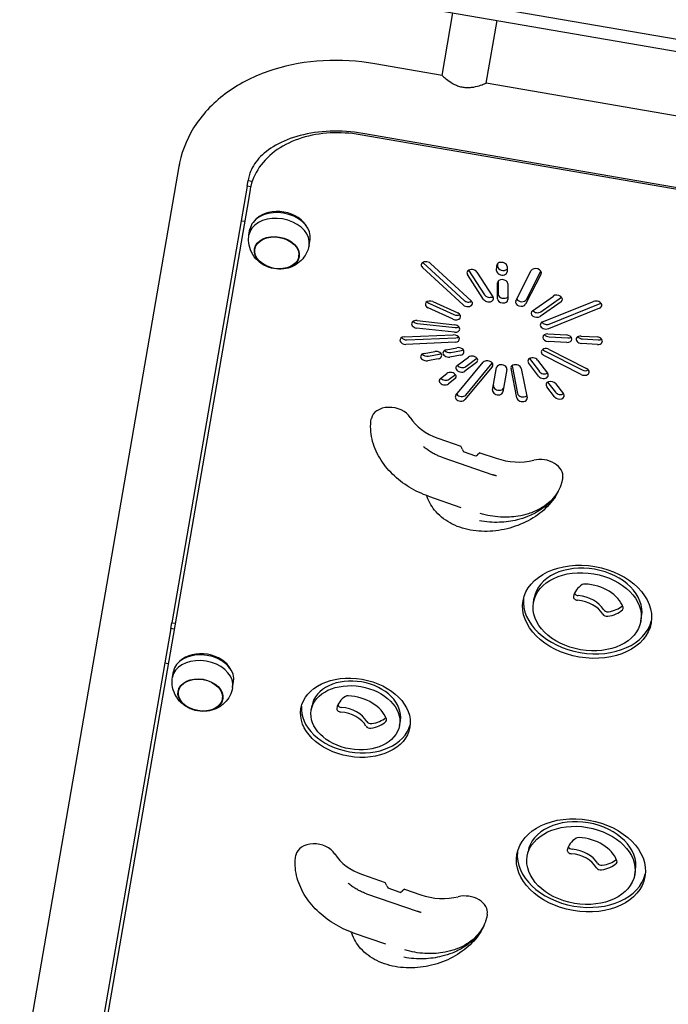
# Model space of a CAD drawing. Units: inches. Extents: x 8149 to 13614, y 27415 to 33826.
# Drawn here: x 8257 to 8650, y 28039 to 28637 of the extents above; entities that cross this region are included whole.
import ezdxf

# ---------------------------------------------------------------- set-up
doc = ezdxf.new("R2010")
doc.units = ezdxf.units.IN
doc.header["$MEASUREMENT"] = 0
doc.layers.add('freecads.com', color=7, linetype='Continuous')

msp = doc.modelspace()

# ---------------------------------------------------------------- linework, layer by layer
at = {"layer": 'freecads.com'}
for p, q in [((8949.04, 28573.84), (8435.09, 28662.65)), ((8431.77, 28656), (8690.86, 28611.23)), ((8513.23, 28602.8), (8519.79, 28640.79)), ((8540.03, 28598.17), (8546.59, 28636.16)), ((8513.23, 28602.8), (8472.43, 28609.85)), ((8828.55, 28548.32), (8540.03, 28598.17)), ((8890.15, 28493.11), (8463.48, 28566.84)), ((8888.85, 28494.36), (8465.13, 28567.58)), ((8353.65, 28547.62), (8257.12, 27988.97)), ((8395.11, 28535.61), (8395.71, 28539.09)), ((8395.92, 28540.31), (8395.71, 28539.09)), ((8395.71, 28539.09), (8398.15, 28538.67)), ((8395.11, 28535.61), (8391.5, 28514.7)), ((8397.18, 28535.25), (8395.11, 28535.61)), ((8396.83, 28533.52), (8395.99, 28528.64)), ((8395.99, 28528.64), (8299.24, 27968.78)), ((8391.5, 28514.7), (8349.36, 28270.83)), ((8391.5, 28514.7), (8393.52, 28514.36)), ((8396.14, 28506.03), (8396.74, 28509.49)), ((8432.6, 28499.73), (8433.2, 28503.19)), ((8399.74, 28497.49), (8400.05, 28499.31)), ((8426.34, 28492.9), (8426.66, 28494.72)), ((8526.1, 28463.56), (8501.36, 28486.28)), ((8501.84, 28489.06), (8526.59, 28466.35)), ((8506.13, 28488.82), (8530.88, 28466.11)), ((8529.29, 28484.6), (8538.91, 28469.72)), ((8546.33, 28484.27), (8546.34, 28487.43)), ((8546.82, 28488.57), (8546.81, 28487.05)), ((8552.65, 28486.88), (8552.63, 28483.71)), ((8557.94, 28466.04), (8567.32, 28484.42)), ((8538.43, 28466.94), (8528.66, 28482.04)), ((8534.32, 28483.55), (8544.09, 28468.45)), ((8573.27, 28482.42), (8563.88, 28464.03)), ((8564.37, 28466.82), (8573.18, 28484.08)), ((8546.8, 28467.36), (8546.79, 28476.98)), ((8547.28, 28478.14), (8547.28, 28470.15)), ((8553.1, 28476.44), (8553.11, 28466.83)), ((8568.03, 28460.09), (8580.7, 28469.01)), ((8573.18, 28459.44), (8585.7, 28468.26)), ((8519.86, 28454.96), (8504.81, 28461.85)), ((8505.29, 28464.64), (8520.34, 28457.75)), ((8507.72, 28465.62), (8522.77, 28458.73)), ((8585.36, 28465.57), (8572.7, 28456.65)), ((8574.16, 28453.25), (8605.14, 28465.69)), ((8608.68, 28461.64), (8577.7, 28449.2)), ((8578.18, 28451.99), (8609.16, 28464.43)), ((8520.67, 28447.05), (8497.82, 28449.57)), ((8498.04, 28454.08), (8520.89, 28451.55)), ((8498.3, 28452.36), (8521.15, 28449.84)), ((8490.25, 28444.21), (8520.05, 28445.49)), ((8491.83, 28442.45), (8521.64, 28443.73)), ((8577.36, 28446.01), (8588.67, 28445.37)), ((8578.09, 28444.26), (8589.4, 28443.62)), ((8597.6, 28444.74), (8607.2, 28444.18)), ((8598.32, 28442.99), (8607.92, 28442.43)), ((8521.16, 28440.94), (8491.35, 28439.66)), ((8515.8, 28436.42), (8522.27, 28437.61)), ((8588.92, 28440.83), (8577.61, 28441.47)), ((8578.15, 28436.63), (8600.89, 28424.98)), ((8607.44, 28439.64), (8597.84, 28440.2)), ((8502.29, 28434.2), (8508.75, 28435.39)), ((8510.96, 28430.96), (8504.5, 28429.78)), ((8504.98, 28432.56), (8511.44, 28433.75)), ((8524.48, 28433.19), (8518.01, 28432)), ((8518.5, 28434.79), (8524.96, 28435.97)), ((8522.31, 28426.78), (8529.29, 28431.96)), ((8527.55, 28426.19), (8534.35, 28431.24)), ((8566.26, 28431.08), (8572.21, 28423.15)), ((8597.67, 28421.37), (8574.92, 28433.02)), ((8575.41, 28435.81), (8598.15, 28424.15)), ((8521.6, 28408.84), (8538.18, 28428.79)), ((8534.05, 28428.59), (8527.07, 28423.41)), ((8543.69, 28426.12), (8527.11, 28406.17)), ((8527.59, 28408.96), (8543.69, 28428.32)), ((8543.89, 28411.88), (8546.25, 28425.55)), ((8552.51, 28424.47), (8550.15, 28410.79)), ((8558.5, 28407.19), (8555.03, 28425.01)), ((8555.72, 28426.71), (8558.98, 28409.97)), ((8561.27, 28425.12), (8564.74, 28407.29)), ((8571.73, 28420.37), (8565.72, 28428.38)), ((8571.19, 28430.17), (8577.19, 28422.15)), ((8512.24, 28419.02), (8516.19, 28422.07)), ((8521.02, 28418.75), (8517.08, 28415.7)), ((8517.56, 28418.49), (8521.29, 28421.37)), ((8581.49, 28407.84), (8576.7, 28413.96)), ((8577.21, 28416.71), (8581.97, 28410.63)), ((8582.1, 28415.84), (8586.89, 28409.71)), ((8510.75, 28382.79), (8524.57, 28378.01)), ((8525.54, 28375.91), (8524.57, 28378.01)), ((8513.16, 28371.19), (8543.95, 28360.54)), ((8533.67, 28371.95), (8526.2, 28374.53)), ((8536.23, 28373.98), (8534.69, 28372.75)), ((8536.23, 28373.98), (8546.01, 28370.6)), ((8504.99, 28347.56), (8524.7, 28340.74)), ((8568.61, 28283.06), (8569.09, 28285.85)), ((8348.76, 28267.35), (8349.36, 28270.83)), ((8349.36, 28270.83), (8351.38, 28270.48)), ((8633.76, 28271.81), (8634.24, 28274.59)), ((8348.76, 28267.35), (8345.14, 28246.44)), ((8350.78, 28267), (8348.76, 28267.35)), ((8345.14, 28246.44), (8303, 28002.57)), ((8345.14, 28246.44), (8347.16, 28246.09)), ((8349.78, 28237.77), (8350.38, 28241.23)), ((8386.24, 28231.47), (8386.84, 28234.93)), ((8353.38, 28229.23), (8353.7, 28231.05)), ((8379.99, 28224.64), (8380.3, 28226.45)), ((8433.89, 28217.8), (8434.37, 28220.58)), ((8487.46, 28208.54), (8487.94, 28211.33)), ((8564.87, 28129.25), (8565.35, 28132.04)), ((8630.02, 28117.99), (8630.5, 28120.78)), ((8465, 28118.02), (8478.82, 28113.24)), ((8479.79, 28111.13), (8478.82, 28113.24)), ((8487.92, 28107.17), (8480.45, 28109.75)), ((8490.48, 28109.2), (8488.94, 28107.97)), ((8490.48, 28109.2), (8500.26, 28105.82)), ((8467.4, 28106.41), (8498.19, 28095.76)), ((8459.23, 28082.79), (8478.95, 28075.97))]:
    msp.add_line(p, q, dxfattribs=at)
for centre, major_axis, ratio, start_param, end_param in [((8414.97, 28506.34), (-18.23, 3.15), 0.707107, 3.141593, 5.936088), ((8415.21, 28507.74), (17.24, -2.98), 0.707107, 1.570796, 2.666813), ((8414.36, 28502.86), (-18.23, 3.15), 0.707107, 3.144815, 5.936088), ((8415.21, 28507.74), (17.24, -2.98), 0.707107, 0.47478, 1.570796), ((8414.36, 28502.86), (-18.23, 3.15), 0.707107, 5.936088, 6.279963), ((8414.97, 28506.34), (-18.23, 3.15), 0.707107, 5.936088, 6.283185), ((8503.74, 28487.55), (-3.13, 0.54), 0.707107, 3.974468, 7.116061), ((8504.22, 28490.34), (3.13, -0.54), 0.707107, 3.823044, 3.974468), ((8531.49, 28482.79), (-3.13, 0.54), 0.707107, 3.719853, 6.861446), ((8549.48, 28483.99), (3.13, -0.54), 0.707107, 3.259381, 6.400974), ((8549.5, 28487.15), (-3.13, 0.54), 0.707107, 3.259381, 6.400974), ((8549.96, 28486.78), (3.13, -0.54), 0.707107, 3.259381, 5.849872), ((8570.29, 28483.42), (3.13, -0.54), 0.707107, 6.067238, 9.20883), ((8549.95, 28476.71), (-3.13, 0.54), 0.707107, 3.263847, 6.405439), ((8528.97, 28467.62), (-3.13, 0.54), 0.707107, 0.832876, 2.460141), ((8541.26, 28467.69), (3.13, -0.54), 0.707107, 3.719853, 6.861446), ((8541.74, 28470.48), (3.13, -0.54), 0.707107, 3.719853, 5.607326), ((8549.96, 28467.09), (3.13, -0.54), 0.707107, 3.263847, 6.405439), ((8550.44, 28469.88), (3.13, -0.54), 0.707107, 3.263847, 5.843761), ((8561.39, 28467.82), (-3.13, 0.54), 0.707107, 0.536454, 2.925645), ((8583.03, 28467.29), (-3.13, 0.54), 0.707107, 2.525429, 5.667021), ((8606.91, 28463.67), (3.13, -0.54), 0.707107, 5.430035, 8.571628), ((8506.26, 28463.74), (-3.13, 0.54), 0.707107, 4.354855, 7.496447), ((8506.74, 28466.52), (3.13, -0.54), 0.707107, 3.823044, 4.354855), ((8528.49, 28464.84), (3.13, -0.54), 0.707107, 3.974468, 7.116061), ((8560.91, 28465.04), (-3.13, 0.54), 0.707107, 6.067238, 9.20883), ((8607.39, 28466.45), (-3.13, 0.54), 0.707107, 2.288443, 2.460141), ((8521.31, 28456.85), (3.13, -0.54), 0.707107, 4.354855, 7.496447), ((8521.79, 28459.63), (-3.13, 0.54), 0.707107, 1.213262, 2.460141), ((8570.36, 28458.37), (3.13, -0.54), 0.707107, 2.525429, 5.667021), ((8570.85, 28461.16), (3.13, -0.54), 0.707107, 3.820831, 5.667021), ((8497.93, 28451.82), (3.13, -0.54), 0.707107, 1.657059, 4.798652), ((8498.41, 28454.61), (-3.13, 0.54), 0.707107, 0.681452, 1.657059), ((8520.78, 28449.3), (-3.13, 0.54), 0.707107, 1.657059, 4.798652), ((8521.26, 28452.09), (3.13, -0.54), 0.707107, 4.798652, 5.601733), ((8575.93, 28451.23), (-3.13, 0.54), 0.707107, 5.430035, 8.571628), ((8576.42, 28454.01), (3.13, -0.54), 0.707107, 3.823044, 5.430035), ((8490.8, 28441.94), (-3.13, 0.54), 0.707107, 5.01044, 8.152032), ((8491.28, 28444.72), (3.13, -0.54), 0.707107, 3.823044, 5.01044), ((8520.61, 28443.21), (3.13, -0.54), 0.707107, 5.01044, 8.152032), ((8521.09, 28446), (-3.13, 0.54), 0.707107, 1.868847, 2.460141), ((8577.48, 28443.74), (-3.13, 0.54), 0.707107, 4.873887, 8.015479), ((8577.97, 28446.53), (3.13, -0.54), 0.707107, 3.823044, 4.873887), ((8588.79, 28443.1), (3.13, -0.54), 0.707107, 4.873887, 8.015479), ((8589.28, 28445.89), (-3.13, 0.54), 0.707107, 1.732294, 2.460141), ((8597.72, 28442.47), (-3.13, 0.54), 0.707107, 4.871773, 8.013366), ((8598.2, 28445.26), (3.13, -0.54), 0.707107, 3.823044, 4.871773), ((8607.32, 28441.91), (3.13, -0.54), 0.707107, 4.871773, 8.013366), ((8607.8, 28444.7), (-3.13, 0.54), 0.707107, 1.73018, 2.460141), ((8516.91, 28434.21), (3.13, -0.54), 0.707107, 2.050638, 5.192231), ((8523.38, 28435.4), (-3.13, 0.54), 0.707107, 2.050638, 5.192231), ((8576.54, 28434.82), (-3.13, 0.54), 0.707107, 4.296949, 7.438542), ((8577.02, 28437.61), (3.13, -0.54), 0.707107, 3.823044, 4.296949), ((8503.39, 28431.99), (-3.13, 0.54), 0.707107, 5.192231, 8.333824), ((8503.87, 28434.78), (3.13, -0.54), 0.707107, 3.823044, 5.192231), ((8509.86, 28433.17), (3.13, -0.54), 0.707107, 5.192231, 8.333824), ((8510.34, 28435.96), (-3.13, 0.54), 0.707107, 2.050638, 2.460141), ((8517.39, 28437), (-3.13, 0.54), 0.707107, 0.681452, 2.050638), ((8523.86, 28438.18), (3.13, -0.54), 0.707107, 5.192231, 5.601733), ((8531.67, 28430.28), (3.13, -0.54), 0.707107, 5.690534, 8.832127), ((8568.45, 28429.27), (-3.13, 0.54), 0.707107, 3.78452, 6.926113), ((8524.69, 28425.09), (-3.13, 0.54), 0.707107, 5.690534, 8.832127), ((8525.17, 28427.88), (-3.13, 0.54), 0.707107, 0.677329, 2.548942), ((8540.94, 28427.45), (-3.13, 0.54), 0.707107, 2.755087, 5.89668), ((8549.38, 28425.01), (3.13, -0.54), 0.707107, 0, 3.141593), ((8558.15, 28425.06), (3.13, -0.54), 0.707107, 0.263003, 3.404596), ((8599.28, 28423.17), (3.13, -0.54), 0.707107, 4.296949, 7.438542), ((8514.66, 28417.36), (3.13, -0.54), 0.707107, 2.566673, 5.708266), ((8515.14, 28420.15), (3.13, -0.54), 0.707107, 3.817077, 5.708266), ((8518.61, 28420.41), (-3.13, 0.54), 0.707107, 2.566673, 5.708266), ((8574.46, 28421.26), (3.13, -0.54), 0.707107, 3.78452, 6.926113), ((8574.94, 28424.05), (3.13, -0.54), 0.707107, 3.78452, 5.602499), ((8599.76, 28425.96), (-3.13, 0.54), 0.707107, 1.155357, 2.460141), ((8547.5, 28414.12), (-3.13, 0.54), 0.707107, 0, 3.141593), ((8579.4, 28414.9), (-3.13, 0.54), 0.707107, 3.805159, 6.946751), ((8524.36, 28407.5), (3.13, -0.54), 0.707107, 2.755087, 5.89668), ((8524.84, 28410.29), (3.13, -0.54), 0.707107, 3.773054, 5.89668), ((8547.02, 28411.34), (-3.13, 0.54), 0.707107, 0, 3.141593), ((8561.62, 28407.24), (-3.13, 0.54), 0.707107, 0.263003, 3.404596), ((8562.11, 28410.03), (-3.13, 0.54), 0.707107, 0.263003, 2.571333), ((8584.19, 28408.78), (3.13, -0.54), 0.707107, 3.805159, 6.946751), ((8584.67, 28411.57), (3.13, -0.54), 0.707107, 3.805159, 5.601898), ((8482.66, 28392.51), (-12.32, 2.13), 0.707107, 3.698318, 6.283185), ((8520.92, 28402.01), (-29.56, 5.11), 0.707107, 0.556725, 1.343853), ((8535.71, 28395.13), (4.86, -32.53), 0.463118, 5.27348, 5.326971), ((8544.86, 28391.96), (-21.29, -24.27), 0.206093, 0.802726, 0.856218), ((8556.18, 28389.82), (29.56, -5.11), 0.707107, 4.485446, 5.272574), ((8574.1, 28360.89), (12.32, -2.13), 0.707107, 0, 2.130982), ((8601.67, 28280.22), (32.58, -5.63), 0.707107, 1.570796, 3.141593), ((8601.67, 28280.22), (32.58, -5.63), 0.707107, 0, 1.570796), ((8611.41, 28283.25), (-18.56, 3.21), 0.707107, 5.613056, 6.262579), ((8600.01, 28292.5), (2.46, -0.43), 0.707107, 1.74696, 2.471463), ((8601.11, 28277.98), (22.45, -3.88), 0.707107, 0.373357, 1.74696), ((8595.84, 28289.05), (-2.46, 0.43), 0.707107, 0.470025, 1.691048), ((8595.81, 28275.3), (-16.57, 2.86), 0.707107, 3.672318, 4.83264), ((8601.67, 28280.22), (38.83, -6.71), 0.707107, 3.192365, 6.232413), ((8595.35, 28286.27), (-2.46, 0.43), 0.707107, 6.262579, 7.974233), ((8595.33, 28272.51), (-16.57, 2.86), 0.707107, 3.672318, 4.83264), ((8612.92, 28276.49), (-2.46, 0.43), 0.707107, 0.530725, 1.996806), ((8613.4, 28279.27), (-2.46, 0.43), 0.707107, 0.530725, 1.996806), ((8608.54, 28286.86), (-16.97, 2.93), 0.707107, 1.996806, 2.663843), ((8609.02, 28289.65), (16.97, -2.93), 0.707107, 5.138398, 5.75671), ((8620.61, 28279.92), (2.46, -0.43), 0.707107, 5.805436, 6.656543), ((8368.61, 28238.08), (-18.23, 3.15), 0.707107, 3.141593, 5.936088), ((8368.85, 28239.48), (17.24, -2.98), 0.707107, 1.570796, 2.666813), ((8368.85, 28239.48), (17.24, -2.98), 0.707107, 0.47478, 1.570796), ((8368.61, 28238.08), (-18.23, 3.15), 0.707107, 5.936088, 6.283185), ((8368.01, 28234.6), (-18.23, 3.15), 0.707107, 3.144815, 5.936088), ((8368.01, 28234.6), (-18.23, 3.15), 0.707107, 5.936088, 6.279963), ((8461.16, 28215.96), (26.78, -4.63), 0.707107, 1.570796, 3.141593), ((8461.16, 28215.96), (26.78, -4.63), 0.707107, 0, 1.570796), ((8467.87, 28215.41), (-18.56, 3.21), 0.707107, 5.613056, 6.262579), ((8456.47, 28224.66), (2.46, -0.43), 0.707107, 1.74696, 2.471463), ((8457.57, 28210.14), (22.45, -3.88), 0.707107, 0.373357, 1.74696), ((8461.16, 28215.96), (33.04, -5.71), 0.707107, 3.201274, 6.223504), ((8451.81, 28218.42), (-2.46, 0.43), 0.707107, 6.262578, 7.974233), ((8452.3, 28221.21), (-2.46, 0.43), 0.707107, 0.470025, 1.691048), ((8451.79, 28204.67), (-16.57, 2.86), 0.707107, 3.672318, 4.83264), ((8452.27, 28207.46), (-16.57, 2.86), 0.707107, 3.672318, 4.83264), ((8469.86, 28211.43), (-2.46, 0.43), 0.707107, 0.530725, 1.996806), ((8465, 28219.02), (-16.97, 2.93), 0.707107, 1.996806, 2.663843), ((8465.48, 28221.81), (16.97, -2.93), 0.707107, 5.138398, 5.75671), ((8477.07, 28212.08), (2.46, -0.43), 0.707107, 5.805436, 6.656543), ((8469.38, 28208.64), (-2.46, 0.43), 0.707107, 0.530725, 1.996806), ((8597.93, 28126.41), (32.58, -5.63), 0.707107, 1.570796, 3.141593), ((8597.93, 28126.41), (32.58, -5.63), 0.707107, 0, 1.570796), ((8607.67, 28129.44), (-18.56, 3.21), 0.707107, 5.613056, 6.262579), ((8596.27, 28138.69), (2.46, -0.43), 0.707107, 1.74696, 2.471463), ((8597.37, 28124.17), (22.45, -3.88), 0.707107, 0.373357, 1.74696), ((8436.91, 28127.73), (-12.32, 2.13), 0.707107, 3.698318, 6.283185), ((8591.61, 28132.45), (-2.46, 0.43), 0.707107, 6.262579, 7.974233), ((8592.1, 28135.24), (-2.46, 0.43), 0.707107, 0.470025, 1.691048), ((8592.07, 28121.48), (-16.57, 2.86), 0.707107, 3.672318, 4.83264), ((8475.17, 28137.24), (-29.56, 5.11), 0.707107, 0.556725, 1.343853), ((8597.93, 28126.41), (38.83, -6.71), 0.707107, 3.192365, 6.232413), ((8591.59, 28118.7), (-16.57, 2.86), 0.707107, 3.672318, 4.83264), ((8605.28, 28135.84), (16.97, -2.93), 0.707107, 5.138398, 5.75671), ((8616.87, 28126.11), (2.46, -0.43), 0.707107, 5.805436, 6.656543), ((8609.18, 28122.67), (-2.46, 0.43), 0.707107, 0.530725, 1.996806), ((8609.66, 28125.46), (-2.46, 0.43), 0.707107, 0.530725, 1.996806), ((8604.8, 28133.05), (-16.97, 2.93), 0.707107, 1.996806, 2.663843), ((8489.96, 28130.35), (4.86, -32.53), 0.463118, 5.27348, 5.326971), ((8499.11, 28127.19), (-21.29, -24.27), 0.206093, 0.802726, 0.856218), ((8510.43, 28125.04), (29.56, -5.11), 0.707107, 4.485446, 5.272574), ((8528.35, 28096.11), (12.32, -2.13), 0.707107, 0, 2.130982)]:
    msp.add_ellipse(centre, major_axis=major_axis, ratio=ratio, start_param=start_param, end_param=end_param, dxfattribs=at)
for centre, major_axis in [((8413.04, 28495.2), (-13.55, 2.34)), ((8413.04, 28495.2), (-13.3, 2.3)), ((8601.19, 28277.44), (-38.83, 6.71)), ((8601.19, 28277.44), (32.58, -5.63)), ((8460.68, 28213.17), (-33.04, 5.71)), ((8366.69, 28226.93), (-13.55, 2.34)), ((8366.69, 28226.93), (-13.3, 2.3)), ((8460.68, 28213.17), (26.78, -4.63)), ((8597.45, 28123.62), (-38.83, 6.71)), ((8597.45, 28123.62), (32.58, -5.63))]:
    msp.add_ellipse(centre, major_axis=major_axis, ratio=0.707107, dxfattribs=at)
for points, knots in [([(8472.43, 28609.85), (8462.09, 28611.64), (8451.56, 28612.27), (8430.88, 28611.14), (8420.74, 28609.38), (8401.62, 28603.39), (8392.64, 28599.17), (8376.7, 28588.25), (8369.74, 28581.52), (8359.41, 28566.48), (8355.84, 28558.31), (8353.91, 28549.04), (8353.77, 28548.33), (8353.65, 28547.62)], [1.1832, 1.1832, 1.1832, 1.1832, 1.497359, 1.497359, 1.811518, 1.811518, 2.125677, 2.125677, 2.439837, 2.439837, 2.72996, 2.72996, 2.753996, 2.753996, 2.753996, 2.753996]), ([(8513.23, 28602.8), (8513.23, 28602.8), (8513.3, 28602.74), (8513.62, 28602.45), (8513.85, 28602.24), (8514.78, 28601.44), (8515.71, 28600.66), (8517.83, 28599.1), (8519.19, 28598.18), (8521.51, 28597.01), (8522.34, 28596.66), (8524.04, 28596.08), (8524.92, 28595.85), (8525.8, 28595.7)], [6.371464, 6.371464, 6.371464, 6.371464, 6.635809, 6.635809, 6.900154, 6.900154, 7.428845, 7.428845, 7.962065, 7.962065, 8.228675, 8.228675, 8.495285, 8.495285, 8.495285, 8.495285]), ([(8525.8, 28595.7), (8526.68, 28595.55), (8527.58, 28595.46), (8529.38, 28595.44), (8530.28, 28595.5), (8532.86, 28595.82), (8534.45, 28596.22), (8536.97, 28596.99), (8538.1, 28597.41), (8539.25, 28597.85), (8539.54, 28597.97), (8539.93, 28598.13), (8540.03, 28598.17), (8540.03, 28598.17)], [0, 0, 0, 0, 0.26661, 0.26661, 0.53322, 0.53322, 1.066441, 1.066441, 1.595131, 1.595131, 1.859476, 1.859476, 2.123821, 2.123821, 2.123821, 2.123821]), ([(8465.13, 28567.58), (8458.54, 28568.72), (8451.83, 28569.18), (8438.94, 28568.73), (8432.76, 28567.82), (8421.59, 28564.89), (8416.6, 28562.86), (8408.16, 28558.09), (8404.75, 28555.34), (8399.47, 28549.52), (8397.73, 28546.48), (8396.37, 28542.41), (8396.11, 28541.37), (8395.92, 28540.31)], [1.1832, 1.1832, 1.1832, 1.1832, 1.470477, 1.470477, 1.756662, 1.756662, 2.041283, 2.041283, 2.331747, 2.331747, 2.645906, 2.645906, 2.753996, 2.753996, 2.753996, 2.753996]), ([(8463.48, 28566.84), (8457.47, 28567.88), (8451.34, 28568.25), (8439.39, 28567.59), (8433.56, 28566.57), (8422.72, 28563.17), (8417.7, 28560.8), (8408.96, 28554.81), (8405.24, 28551.19), (8399.67, 28543.08), (8397.78, 28538.62), (8396.88, 28533.82), (8396.85, 28533.67), (8396.83, 28533.52)], [1.1832, 1.1832, 1.1832, 1.1832, 1.497359, 1.497359, 1.811518, 1.811518, 2.125677, 2.125677, 2.439837, 2.439837, 2.744268, 2.744268, 2.753996, 2.753996, 2.753996, 2.753996]), ([(8432.6, 28499.75), (8432.3, 28497.98), (8431.71, 28496.26), (8430.07, 28493.13), (8429.01, 28491.74), (8426.54, 28489.28), (8425.13, 28488.28), (8422.01, 28486.61), (8420.31, 28486.04), (8416.68, 28485.3), (8414.76, 28485.23), (8410.84, 28485.6), (8408.85, 28486.1), (8405.01, 28487.76), (8403.16, 28488.89), (8400, 28491.86), (8398.65, 28493.55), (8396.8, 28497.33), (8396.2, 28499.28), (8395.82, 28502.89), (8395.87, 28504.49), (8396.14, 28506.05)], [0.384375, 0.384375, 0.384375, 0.384375, 0.611883, 0.611883, 0.850672, 0.850672, 1.123691, 1.123691, 1.453452, 1.453452, 1.850144, 1.850144, 2.28746, 2.28746, 2.708732, 2.708732, 3.057071, 3.057071, 3.331748, 3.331748, 3.532411, 3.532411, 3.532411, 3.532411]), ([(8504.99, 28347.56), (8500.94, 28348.96), (8497.02, 28350.82), (8489.68, 28355.32), (8486.27, 28357.97), (8480.21, 28363.91), (8477.56, 28367.21), (8473.29, 28374.34), (8471.67, 28378.19), (8469.84, 28386.21), (8469.63, 28390.4), (8470.33, 28394.55), (8470.34, 28394.6), (8470.34, 28394.64)], [0.795574, 0.795574, 0.795574, 0.795574, 1.109733, 1.109733, 1.423892, 1.423892, 1.738051, 1.738051, 2.052211, 2.052211, 2.363284, 2.363284, 2.36637, 2.36637, 2.36637, 2.36637]), ([(8513.16, 28371.19), (8512.35, 28371.47), (8511.55, 28371.78), (8509.96, 28372.47), (8509.18, 28372.85), (8507.64, 28373.66), (8506.88, 28374.09), (8505.41, 28375.02), (8504.7, 28375.5), (8503.34, 28376.51), (8502.68, 28377.04), (8502.06, 28377.58)], [0.7955735, 0.7955735, 0.7955735, 0.7955735, 0.9050493, 0.9050493, 1.014525, 1.014525, 1.1240008, 1.1240008, 1.2334765, 1.2334765, 1.3429523, 1.3429523, 1.3429523, 1.3429523]), ([(8546.24, 28359.84), (8546.09, 28359.88), (8545.94, 28359.92), (8545.63, 28360.01), (8545.48, 28360.05), (8545.17, 28360.14), (8545.02, 28360.19), (8544.71, 28360.29), (8544.56, 28360.33), (8544.25, 28360.44), (8544.1, 28360.49), (8543.95, 28360.54)], [0.6908236, 0.6908236, 0.6908236, 0.6908236, 0.7117736, 0.7117736, 0.7327236, 0.7327236, 0.7536735, 0.7536735, 0.7746235, 0.7746235, 0.7955735, 0.7955735, 0.7955735, 0.7955735]), ([(8586.42, 28358.76), (8586.36, 28358.45), (8586.3, 28358.14), (8586.18, 28357.52), (8586.11, 28357.22), (8585.96, 28356.61), (8585.88, 28356.3), (8585.71, 28355.69), (8585.63, 28355.39), (8585.44, 28354.79), (8585.34, 28354.49), (8585.23, 28354.19)], [5.5079625, 5.5079625, 5.5079625, 5.5079625, 5.5313698, 5.5313698, 5.5547771, 5.5547771, 5.5781844, 5.5781844, 5.6015917, 5.6015917, 5.6249991, 5.6249991, 5.6249991, 5.6249991]), ([(8585.26, 28354.26), (8584.09, 28350.85), (8582.33, 28347.7), (8577.66, 28341.58), (8574.61, 28338.71), (8567.57, 28333.64), (8563.52, 28331.51), (8554.94, 28328.25), (8550.4, 28327.14), (8541.24, 28326.06), (8536.63, 28326.09), (8527.7, 28327.39), (8523.39, 28328.66), (8515.75, 28332.48), (8512.36, 28334.94), (8507.24, 28340.72), (8505.36, 28343.84), (8504.1, 28347.47), (8504.02, 28347.7), (8503.95, 28347.93)], [0.485501, 0.485501, 0.485501, 0.485501, 0.772559, 0.772559, 1.106526, 1.106526, 1.464271, 1.464271, 1.82495, 1.82495, 2.185623, 2.185623, 2.543532, 2.543532, 2.875231, 2.875231, 3.154214, 3.154214, 3.173005, 3.173005, 3.173005, 3.173005]), ([(8585.25, 28354.24), (8584.68, 28352.57), (8583.9, 28350.93), (8581.04, 28346.25), (8578.46, 28343.43), (8573.35, 28339.46), (8571.14, 28338.08), (8567.6, 28336.29), (8566.38, 28335.74), (8563.12, 28334.45), (8561.01, 28333.77), (8555.34, 28332.37), (8551.71, 28331.86), (8543.96, 28331.57), (8539.81, 28331.89), (8535.87, 28332.65)], [0.473634, 0.473634, 0.473634, 0.473634, 1.361096, 1.361096, 3.0877, 3.0877, 4.166828, 4.166828, 4.706392, 4.706392, 5.569694, 5.569694, 6.950977, 6.950977, 8.483339, 8.483339, 8.483339, 8.483339]), ([(8585.23, 28354.19), (8584.67, 28352.58), (8583.92, 28351.02), (8581.16, 28346.59), (8578.64, 28343.98), (8573.65, 28340.45), (8571.5, 28339.26), (8568.01, 28337.77), (8566.81, 28337.33), (8563.6, 28336.32), (8561.51, 28335.82), (8555.89, 28334.92), (8552.28, 28334.74), (8544.52, 28335.18), (8540.33, 28335.91), (8536.33, 28337.09)], [0.489923, 0.489923, 0.489923, 0.489923, 1.361096, 1.361096, 3.0877, 3.0877, 4.166828, 4.166828, 4.706392, 4.706392, 5.569694, 5.569694, 6.950977, 6.950977, 8.483339, 8.483339, 8.483339, 8.483339]), ([(8386.25, 28231.49), (8385.95, 28229.72), (8385.36, 28228), (8383.72, 28224.87), (8382.65, 28223.48), (8380.19, 28221.02), (8378.77, 28220.02), (8375.65, 28218.35), (8373.95, 28217.78), (8370.32, 28217.04), (8368.41, 28216.97), (8364.49, 28217.34), (8362.49, 28217.84), (8358.66, 28219.5), (8356.81, 28220.63), (8353.65, 28223.59), (8352.3, 28225.29), (8350.45, 28229.07), (8349.84, 28231.02), (8349.46, 28234.63), (8349.51, 28236.23), (8349.79, 28237.79)], [0.384375, 0.384375, 0.384375, 0.384375, 0.611883, 0.611883, 0.850672, 0.850672, 1.123691, 1.123691, 1.453452, 1.453452, 1.850144, 1.850144, 2.28746, 2.28746, 2.708732, 2.708732, 3.057071, 3.057071, 3.331748, 3.331748, 3.532411, 3.532411, 3.532411, 3.532411]), ([(8459.23, 28082.79), (8455.18, 28084.19), (8451.26, 28086.05), (8443.93, 28090.55), (8440.52, 28093.19), (8434.46, 28099.13), (8431.81, 28102.43), (8427.54, 28109.56), (8425.92, 28113.41), (8424.09, 28121.43), (8423.88, 28125.63), (8424.58, 28129.78), (8424.58, 28129.82), (8424.59, 28129.86)], [0.795574, 0.795574, 0.795574, 0.795574, 1.109733, 1.109733, 1.423892, 1.423892, 1.738051, 1.738051, 2.052211, 2.052211, 2.363284, 2.363284, 2.36637, 2.36637, 2.36637, 2.36637]), ([(8467.4, 28106.41), (8466.6, 28106.69), (8465.8, 28107), (8464.21, 28107.69), (8463.43, 28108.07), (8461.88, 28108.88), (8461.13, 28109.32), (8459.66, 28110.24), (8458.95, 28110.72), (8457.58, 28111.73), (8456.93, 28112.26), (8456.31, 28112.8)], [0.7955735, 0.7955735, 0.7955735, 0.7955735, 0.9050493, 0.9050493, 1.014525, 1.014525, 1.1240008, 1.1240008, 1.2334765, 1.2334765, 1.3429523, 1.3429523, 1.3429523, 1.3429523]), ([(8500.49, 28095.06), (8500.34, 28095.1), (8500.18, 28095.15), (8499.88, 28095.23), (8499.73, 28095.28), (8499.42, 28095.37), (8499.27, 28095.41), (8498.96, 28095.51), (8498.81, 28095.56), (8498.5, 28095.66), (8498.35, 28095.71), (8498.19, 28095.76)], [0.6908236, 0.6908236, 0.6908236, 0.6908236, 0.7117736, 0.7117736, 0.7327236, 0.7327236, 0.7536735, 0.7536735, 0.7746235, 0.7746235, 0.7955735, 0.7955735, 0.7955735, 0.7955735]), ([(8540.66, 28093.98), (8540.61, 28093.67), (8540.55, 28093.36), (8540.42, 28092.75), (8540.36, 28092.44), (8540.21, 28091.83), (8540.13, 28091.52), (8539.96, 28090.92), (8539.87, 28090.61), (8539.69, 28090.01), (8539.59, 28089.71), (8539.48, 28089.41)], [5.5079625, 5.5079625, 5.5079625, 5.5079625, 5.5313698, 5.5313698, 5.5547771, 5.5547771, 5.5781844, 5.5781844, 5.6015917, 5.6015917, 5.6249991, 5.6249991, 5.6249991, 5.6249991]), ([(8539.51, 28089.48), (8538.33, 28086.07), (8536.57, 28082.92), (8531.91, 28076.81), (8528.86, 28073.94), (8521.82, 28068.87), (8517.77, 28066.73), (8509.19, 28063.47), (8504.65, 28062.36), (8495.49, 28061.28), (8490.87, 28061.31), (8481.95, 28062.62), (8477.64, 28063.88), (8470, 28067.7), (8466.6, 28070.17), (8461.49, 28075.94), (8459.6, 28079.06), (8458.34, 28082.69), (8458.27, 28082.92), (8458.19, 28083.16)], [0.485501, 0.485501, 0.485501, 0.485501, 0.772559, 0.772559, 1.106526, 1.106526, 1.464271, 1.464271, 1.82495, 1.82495, 2.185623, 2.185623, 2.543532, 2.543532, 2.875231, 2.875231, 3.154214, 3.154214, 3.173005, 3.173005, 3.173005, 3.173005]), ([(8539.5, 28089.47), (8538.92, 28087.8), (8538.15, 28086.15), (8535.29, 28081.48), (8532.71, 28078.65), (8527.59, 28074.69), (8525.39, 28073.3), (8521.85, 28071.52), (8520.62, 28070.97), (8517.37, 28069.67), (8515.25, 28069), (8509.58, 28067.59), (8505.96, 28067.08), (8498.21, 28066.79), (8494.06, 28067.11), (8490.12, 28067.87)], [0.473634, 0.473634, 0.473634, 0.473634, 1.361096, 1.361096, 3.0877, 3.0877, 4.166828, 4.166828, 4.706392, 4.706392, 5.569694, 5.569694, 6.950977, 6.950977, 8.483339, 8.483339, 8.483339, 8.483339]), ([(8539.48, 28089.41), (8538.92, 28087.81), (8538.17, 28086.25), (8535.4, 28081.82), (8532.89, 28079.21), (8527.9, 28075.67), (8525.74, 28074.48), (8522.26, 28073), (8521.06, 28072.55), (8517.85, 28071.54), (8515.76, 28071.05), (8510.14, 28070.14), (8506.53, 28069.96), (8498.77, 28070.4), (8494.58, 28071.13), (8490.58, 28072.32)], [0.489923, 0.489923, 0.489923, 0.489923, 1.361096, 1.361096, 3.0877, 3.0877, 4.166828, 4.166828, 4.706392, 4.706392, 5.569694, 5.569694, 6.950977, 6.950977, 8.483339, 8.483339, 8.483339, 8.483339])]:
    msp.add_open_spline(points, degree=3, knots=knots, dxfattribs=at)

doc.saveas('drawing.dxf')
